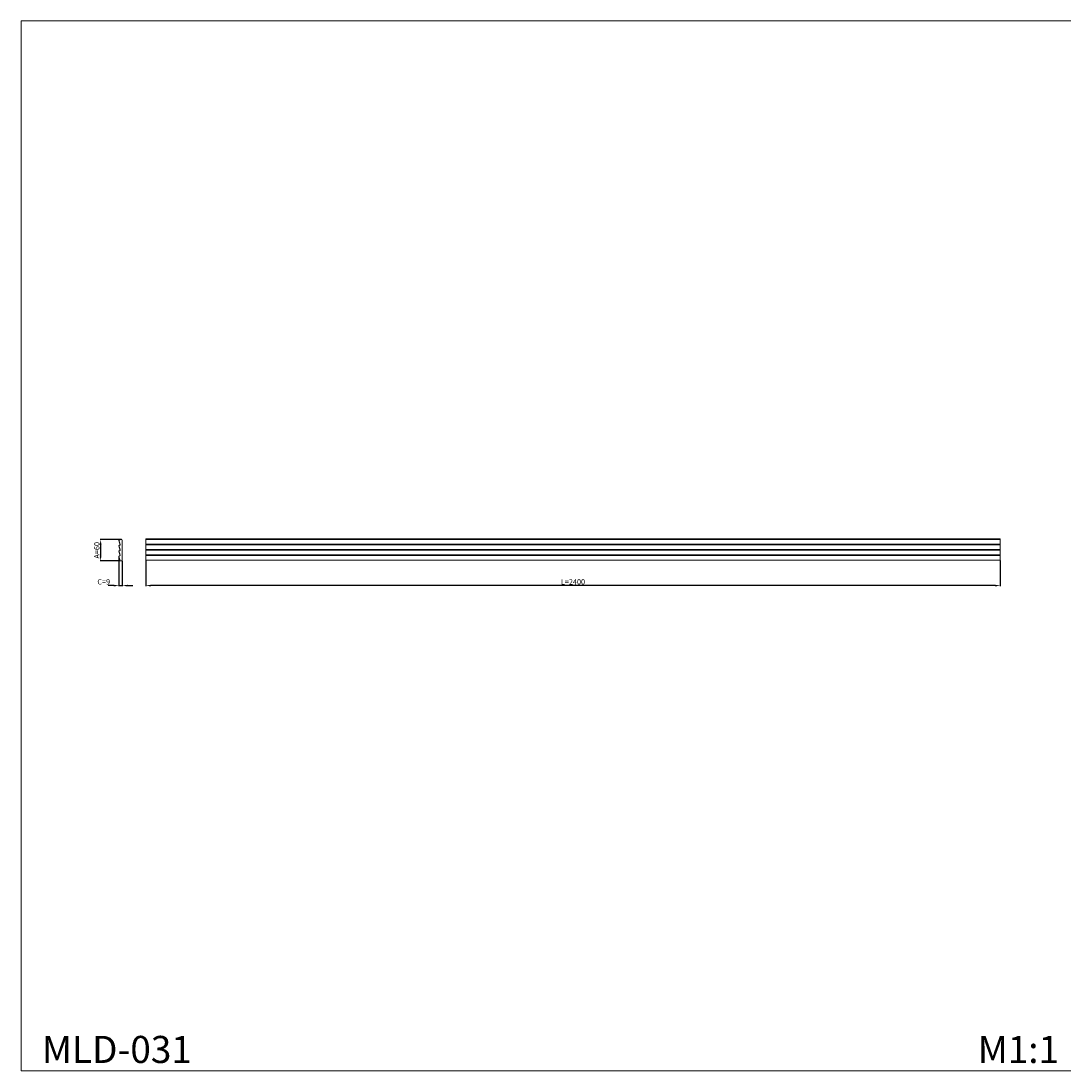
# Model space of a CAD drawing. Units: millimetres. Extents: x 676 to 6576, y 2854 to 5804.
# Drawn here: x 676 to 3606, y 2854 to 5804 of the extents above; entities that cross this region are included whole.
import ezdxf

# ---------------------------------------------------------------- set-up
doc = ezdxf.new("R2010")
doc.units = ezdxf.units.MM
doc.header["$MEASUREMENT"] = 0
doc.layers.get('0').update_dxf_attribs({"lineweight": 13})
doc.styles.add('Arial Обычный', font='arial.ttf')
doc.dimstyles.new('ISO-25', dxfattribs={"dimtxt": 5, "dimasz": 5, "dimexe": 1.25, "dimexo": 0.625, "dimtad": 1, "dimtoh": 1, "dimdec": 0, "dimzin": 1, "dimdsep": 46, "dimtxsty": 'Arial Обычный', "dimcen": 2.5, "dimadec": 0, "dimazin": 1, "dimtfac": 1, "dimtdec": 4, "dimtix": 1, "dimtofl": 0, "dimtmove": 1, "dimatfit": 3, "dimfxl": 1, "dimtolj": 1, "dimtzin": 1, "dimarcsym": 0})

# ---------------------------------------------------------------- blocks, each defined once
blk = doc.blocks.new('*D7')
at = {"color": 0, "lineweight": -2, "transparency": 16777216}
for p, q in [((1026.7, 4289.2), (1026.7, 4216.9)), ((3426.7, 4289.2), (3426.7, 4216.9)), ((3411.7, 4218.2), (1041.7, 4218.2))]:
    blk.add_line(p, q, dxfattribs=at)
at = {"color": 0, "lineweight": 50, "transparency": 16777216}
for points in [[(1041.7, 4220.7), (1041.7, 4215.7), (1026.7, 4218.2)], [(3411.7, 4220.7), (3411.7, 4215.7), (3426.7, 4218.2)]]:
    blk.add_solid(points, dxfattribs=at)
at = {"layer": 'Defpoints', "color": 0, "lineweight": 50, "transparency": 16777216}
for p in [(1026.7, 4289.8), (3426.7, 4289.8), (1026.7, 4218.2)]:
    blk.add_point(p, dxfattribs=at)
at = {"color": 0, "transparency": 16777216, "insert": (2226.7, 4228.8), "char_height": 15, "attachment_point": 5, "style": 'Arial Обычный'}
blk.add_mtext('\\A1;L=2400', dxfattribs=at)
blk = doc.blocks.new('*D9')
at = {"color": 0, "lineweight": -2, "transparency": 16777216}
for p, q in [((959, 4347.5), (898.7, 4347.5)), ((900, 4332.5), (900, 4302.5)), ((954.6, 4287.5), (898.7, 4287.5))]:
    blk.add_line(p, q, dxfattribs=at)
at = {"color": 0, "lineweight": 50, "transparency": 16777216}
for points in [[(897.5, 4332.5), (902.5, 4332.5), (900, 4347.5)], [(897.5, 4302.5), (902.5, 4302.5), (900, 4287.5)]]:
    blk.add_solid(points, dxfattribs=at)
at = {"layer": 'Defpoints', "color": 0, "lineweight": 50, "transparency": 16777216}
for p in [(959.6, 4347.5), (900, 4287.5), (955.2, 4287.5)]:
    blk.add_point(p, dxfattribs=at)
at = {"color": 0, "transparency": 16777216, "insert": (889.3, 4317.5), "char_height": 15, "attachment_point": 5, "rotation": 90, "style": 'Arial Обычный'}
blk.add_mtext('\\A1;А=60', dxfattribs=at)
blk = doc.blocks.new('*D11')
at = {"color": 0, "lineweight": -2, "transparency": 16777216}
for p, q in [((951.2, 4300.1), (951.2, 4216.9)), ((960.6, 4287), (960.6, 4216.9)), ((936.2, 4218.2), (921.2, 4218.2)), ((951.2, 4218.2), (960.6, 4218.2)), ((975.6, 4218.2), (990.6, 4218.2))]:
    blk.add_line(p, q, dxfattribs=at)
at = {"color": 0, "lineweight": 50, "transparency": 16777216}
for points in [[(936.2, 4220.7), (936.2, 4215.7), (951.2, 4218.2)], [(975.6, 4220.7), (975.6, 4215.7), (960.6, 4218.2)]]:
    blk.add_solid(points, dxfattribs=at)
at = {"layer": 'Defpoints', "color": 0, "lineweight": 50, "transparency": 16777216}
for p in [(951.2, 4300.8), (960.6, 4287.6), (960.6, 4218.2)]:
    blk.add_point(p, dxfattribs=at)
at = {"color": 0, "transparency": 16777216, "insert": (908.7, 4228.9), "char_height": 15, "attachment_point": 5, "style": 'Arial Обычный'}
blk.add_mtext('\\A1;С=9', dxfattribs=at)

msp = doc.modelspace()

# ---------------------------------------------------------------- linework, layer by layer
for p, q in [((1026.7, 4349.8), (3426.7, 4349.8)), ((1026.7, 4289.8), (1026.7, 4349.8)), ((3426.7, 4349.8), (3426.7, 4289.8)), ((954.9, 4302.4), (951.5, 4300.9)), ((3426.7, 4289.8), (1026.7, 4289.8))]:
    msp.add_line(p, q)
msp.add_lwpolyline([(3626.4, 5804.5), (676.4, 5804.5), (676.4, 2854.5), (3626.4, 2854.5)], close=True)
at = {"elevation": 16.9}
for points in [[(1026.7, 4348), (3426.7, 4348)], [(1026.7, 4334.8), (3426.7, 4334.8)], [(1026.7, 4333), (3426.7, 4333)], [(1026.7, 4319.9), (3426.7, 4319.9)], [(1026.7, 4318.1), (3426.7, 4318.1)], [(1026.7, 4304.9), (3426.7, 4304.9)], [(1026.7, 4303.1), (3426.7, 4303.1)]]:
    msp.add_lwpolyline(points, dxfattribs=at)
msp.add_lwpolyline([(951.2, 4300.5), (955.2, 4287.5)])
for points, weights, knots in [([(955.2, 4347.5), (953.4, 4346.7), (951.5, 4345.9), (951.2, 4345.8), (951.2, 4345.5), (953.1, 4339.2), (954.9, 4332.9), (955, 4332.8), (955, 4332.7), (955, 4332.7), (955, 4332.6)], [1, 1, 1, 0.803247502756, 1, 1, 1, 1, 1, 0.964448412841, 0.941744595009], [-23.764572, -23.764572, -23.764572, -22.84508, -22.84508, -22.207012, -22.207012, -21.296323, -21.296323, -21.280217, -21.280217, -21.164923, -21.164923, -21.164923]), ([(954.9, 4332.4), (953.2, 4331.6), (951.5, 4330.9), (951.2, 4330.8), (951.2, 4330.5), (953.1, 4324.2), (954.9, 4317.9), (955, 4317.8), (955, 4317.7), (955, 4317.7), (955, 4317.6)], [1, 1, 1, 0.803247502756, 1, 1, 1, 1, 1, 0.964448412841, 0.941744595009], [-20.792197, -20.792197, -20.792197, -19.958539, -19.958539, -19.32047, -19.32047, -18.409781, -18.409781, -18.393676, -18.393676, -18.278382, -18.278382, -18.278382]), ([(954.9, 4317.4), (953.2, 4316.6), (951.5, 4315.9), (951.2, 4315.8), (951.2, 4315.5), (953.1, 4309.2), (954.9, 4302.9), (955, 4302.8), (955, 4302.7), (955, 4302.7), (955, 4302.6)], [1, 1, 1, 0.803247502756, 1, 1, 1, 1, 1, 0.964448412841, 0.941744595009], [-17.905656, -17.905656, -17.905656, -17.071998, -17.071998, -16.433929, -16.433929, -15.52324, -15.52324, -15.507134, -15.507134, -15.39184, -15.39184, -15.39184]), ([(955, 4332.6), (955, 4332.5), (954.9, 4332.4), (954.9, 4332.4), (954.9, 4332.4)], [0.941744595009, 0.868723128066, 0.928603518411, 0.928603518411, 0.928603518411], [-21.1649232, -21.1649232, -21.1649232, -20.7941075, -20.7941075, -20.7921973, -20.7921973, -20.7921973]), ([(955, 4317.6), (955, 4317.5), (954.9, 4317.4), (954.9, 4317.4), (954.9, 4317.4)], [0.941744595009, 0.868723128066, 0.928603518411, 0.928603518411, 0.928603518411], [-18.2783818, -18.2783818, -18.2783818, -17.907566, -17.907566, -17.9056559, -17.9056559, -17.9056559]), ([(955, 4302.6), (955, 4302.5), (954.9, 4302.4), (954.9, 4302.4), (954.9, 4302.4)], [0.941744595009, 0.868723128066, 0.928603518411, 0.928603518411, 0.928603518411], [-15.3918404, -15.3918404, -15.3918404, -15.0210246, -15.0210246, -15.0191145, -15.0191145, -15.0191145])]:
    msp.add_rational_spline(points, weights, degree=2, knots=knots)
msp.add_open_spline([(955.2, 4287.5), (957.9, 4287.5), (960.6, 4287.5), (960.6, 4325), (960.6, 4347.5), (957.9, 4347.5), (955.2, 4347.5)], degree=2, knots=[31.668635, 31.668635, 31.668635, 37.070829, 37.070829, 37.820829, 37.820829, 38.820829, 38.820829, 38.820829])
msp.add_rational_spline([(951.5, 4300.9), (951.2, 4300.8), (951.2, 4300.5)], [1, 0.803247502756, 1], degree=2)

# ---------------------------------------------------------------- texts
at = {"char_height": 76.098, "attachment_point": 1, "line_spacing_factor": 0.963855}
for s, insert, width in [('{\\fArial|b0|i0|c204|p34;MLD-031}', (735.3, 2953.1), 484.98), ('{\\fArial|b0|i0|c204|p34;M1:1}', (3363.5, 2953.1), 284.679)]:
    msp.add_mtext(s, dxfattribs=dict(at, insert=insert, width=width))

# ---------------------------------------------------------------- dimensions: what is measured, and where the dimension line sits
dim = msp.add_linear_dim(base=(900, 4287.5), p1=(959.6, 4347.5), p2=(955.2, 4287.5), angle=90, text='А=<>', dimstyle='ISO-25', override={"dimtxt": 15, "dimasz": 15, "dimgap": 3, "dimtofl": 1})
dim.commit()
dim.dimension.update_dxf_attribs({"geometry": '*D9', "text_midpoint": (889.3, 4317.5)})
dim = msp.add_linear_dim(base=(960.6, 4218.2), p1=(951.2, 4300.8), p2=(960.6, 4287.6), text='С=9', dimstyle='ISO-25', override={"dimtxt": 15, "dimasz": 15, "dimgap": 3, "dimtofl": 1})
dim.commit()
dim.dimension.update_dxf_attribs({"geometry": '*D11', "text_midpoint": (908.7, 4218.2), "dimtype": 160})
dim = msp.add_linear_dim(base=(1026.7, 4218.2), p1=(3426.7, 4289.8), p2=(1026.7, 4289.8), text='L=<>', dimstyle='ISO-25', override={"dimtxt": 15, "dimasz": 15, "dimgap": 3, "dimtofl": 1})
dim.commit()
dim.dimension.update_dxf_attribs({"geometry": '*D7', "text_midpoint": (2226.7, 4228.8)})

doc.saveas('drawing.dxf')
